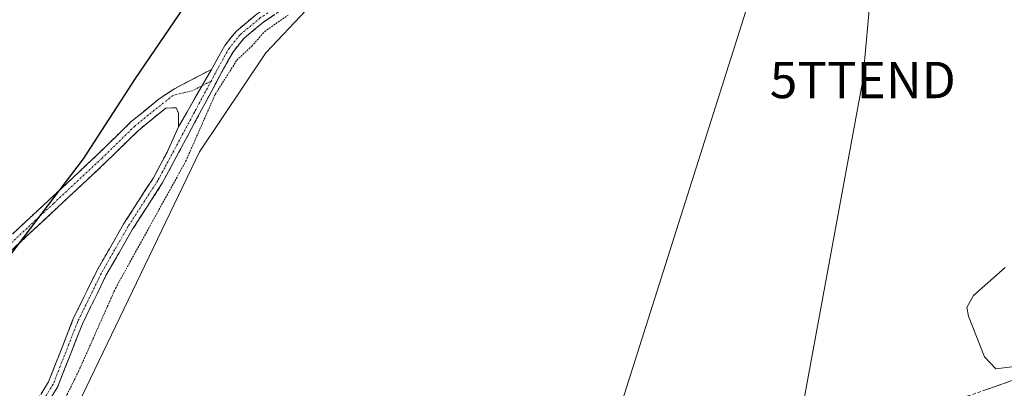
# Model space of a CAD drawing. Units: metres. Extents: x 611516 to 614994, y 4687682 to 4690051.
# Drawn here: x 611688 to 611959, y 4689269 to 4689371 of the extents above; entities that cross this region are included whole.
import ezdxf
from ezdxf.enums import TextEntityAlignment as Align

# ---------------------------------------------------------------- set-up
doc = ezdxf.new("R2010")
doc.units = ezdxf.units.M
doc.header["$MEASUREMENT"] = 0
for name, pattern in [('TRAZO_Y_PUNTO', [1, 0.5, -0.25, 0, -0.25]), ('TRAZOS', [0.75, 0.5, -0.25]), ('TRAZOSX2', [1.5, 1, -0.5])]:
    doc.linetypes.add(name, pattern=pattern)
doc.layers.get('0').update_dxf_attribs({"lineweight": 5})
for name, color, linetype, lineweight in [('Arbolado forestal CxS', 92, 'Continuous', 0), ('Camino', 19, 'TRAZOSX2', 0), ('Camino Cxs', 19, 'Continuous', 0), ('Camino eje', 19, 'TRAZO_Y_PUNTO', 0), ('Curva de nivel auxiliar', 36, 'TRAZOS', 0), ('Curva de nivel maestra', 36, 'Continuous', 30), ('Curva de nivel normal', 36, 'Continuous', 0), ('Pastizal CxS', 92, 'Continuous', 0), ('Tendido', 6, 'Continuous', 0), ('Torre de tendido puntual', 7, 'Continuous', 0)]:
    doc.layers.add(name, color=color, linetype=linetype, lineweight=lineweight)

# ---------------------------------------------------------------- blocks, each defined once
blk = doc.blocks.new('*U156')
at = {"layer": 'Pastizal CxS', "color": 92, "linetype": 'Continuous', "lineweight": 0}
blk.add_polyline3d([(611964.7515, 4689474.9631, 303.4716), (611952.2837, 4689475.9223, 303.6477), (611938.8569, 4689474.9635, 303.5456), (611916.7987, 4689465.3733, 303.1982), (611904.3309, 4689455.7831, 303.141), (611883.2315, 4689444.2749, 303.1181), (611866.9273, 4689437.5617, 303.1839), (611850.6235, 4689430.8487, 303.2465), (611833.3603, 4689422.2175, 303.2772), (611824.1243, 4689422.2175, 302.9941), (611809.6975, 4689404.2657, 302.8238), (611784.1943, 4689385.7211, 302.7699), (611766.7763, 4689373.1345, 302.7197), (611755.6871, 4689361.3689, 302.7454), (611737.4309, 4689334.1351, 302.6876), (611703.9093, 4689264.5003, 302.7038)], dxfattribs=at)
blk = doc.blocks.new('*U200')
at = {"layer": 'Curva de nivel normal', "color": 36, "linetype": 'Continuous', "lineweight": 0}
blk.add_polyline3d([(611959.3, 4689302.26, 305), (611950.59, 4689294.6, 305), (611948.69, 4689291.29, 305), (611949.14, 4689288.94, 305), (611953.61, 4689277.75, 305), (611956.72, 4689274.36, 305), (611961.07, 4689274.99, 305)], dxfattribs=at)
blk = doc.blocks.new('5TTEND')
blk.add_text('5TTEND', height=10).set_placement((0, 0), align=Align.MIDDLE_CENTER)

msp = doc.modelspace()

# ---------------------------------------------------------------- linework, layer by layer
at = {"layer": 'Arbolado forestal CxS', "color": 92, "linetype": 'Continuous', "lineweight": 0}
for points in [[(612008.44, 4689469.17, 303.07), (611999.28, 4689468.25, 303.69), (611977.22, 4689469.21, 303.55), (611964.75, 4689474.96, 303.47), (611952.28, 4689475.92, 303.65), (611938.86, 4689474.96, 303.55), (611916.8, 4689465.37, 303.2), (611904.33, 4689455.78, 303.14), (611883.23, 4689444.27, 303.12), (611866.93, 4689437.56, 303.18), (611850.62, 4689430.85, 303.25), (611833.36, 4689422.22, 303.28), (611824.12, 4689422.22, 302.99), (611809.7, 4689404.27, 302.82), (611784.19, 4689385.72, 302.77), (611766.78, 4689373.13, 302.72), (611755.69, 4689361.37, 302.75), (611737.43, 4689334.14, 302.69), (611703.91, 4689264.5, 302.7), (611674.6, 4689224.23, 302.77), (611645.82, 4689187.79, 302.73), (611622.6, 4689156.6, 302.71), (611594.61, 4689136.08, 302.79), (611588.94, 4689132.36, 302.77)], [(611703.91, 4689264.5, 302.7), (611737.43, 4689334.14, 302.69), (611755.69, 4689361.37, 302.75), (611766.78, 4689373.13, 302.72), (611784.19, 4689385.72, 302.77), (611809.7, 4689404.27, 302.82), (611824.12, 4689422.22, 302.99), (611833.36, 4689422.22, 303.28), (611850.62, 4689430.85, 303.25), (611866.93, 4689437.56, 303.18), (611883.23, 4689444.27, 303.12), (611904.33, 4689455.78, 303.14), (611916.8, 4689465.37, 303.2), (611938.86, 4689474.96, 303.55), (611952.28, 4689475.92, 303.65), (611964.75, 4689474.96, 303.47)]]:
    msp.add_polyline3d(points, dxfattribs=at)
at = {"layer": 'Camino', "color": 19, "linetype": 'TRAZOSX2', "lineweight": 0}
for points in [[(611828.4, 4689223.97), (611833.08, 4689225.75), (611888.13, 4689247.4), (611897.83, 4689250.26), (611919, 4689256.74), (611953.16, 4689268.34), (611990.3, 4689281.47), (612018.3, 4689293.11), (612022.51, 4689295.72), (612034.29, 4689305.91), (612065.71, 4689326.42), (612079.27, 4689332.5), (612094.94, 4689338.93), (612114.19, 4689349.44), (612139.55, 4689360.73), (612153.39, 4689368.58), (612160.41, 4689373.41), (612179.56, 4689385.62), (612184, 4689387.93), (612191.72, 4689390.99)], [(611764.38, 4689376.06), (611755.03, 4689369.85), (611749.64, 4689365.37), (611746.76, 4689361.8), (611743.59, 4689356.12), (611727.19, 4689325.51), (611719.03, 4689312.88), (611711.67, 4689300.06), (611705.2, 4689286.81), (611698.42, 4689269.52), (611692.35, 4689259.65)], [(611740.7, 4689356.8), (611741.08, 4689357.49), (611744.38, 4689363.41), (611747.59, 4689367.39), (611753.32, 4689372.15), (611756.72, 4689374.41)], [(611632.96, 4689264.68), (611650.96, 4689273.1), (611655.07, 4689275.92), (611661.63, 4689281.79), (611664.65, 4689285.01), (611679.41, 4689304.71), (611682.69, 4689308.48), (611709.45, 4689333.45), (611718.56, 4689342.37), (611726.29, 4689348.7), (611730.53, 4689351.5), (611740.7, 4689356.8)], [(611731.65, 4689340.98), (611731.65, 4689344.79), (611731.01, 4689346.27), (611728.14, 4689346.19), (611720.63, 4689340.05), (611711.59, 4689331.2), (611684.93, 4689306.31), (611681.83, 4689302.75), (611667.03, 4689283.01), (611663.8, 4689279.57), (611657, 4689273.47), (611652.51, 4689270.39), (611634.53, 4689261.98)], [(611656.54, 4689206.81), (611660.27, 4689211.21), (611673.89, 4689232.55), (611680.12, 4689240.99), (611683.49, 4689246.99), (611689.82, 4689260.99), (611695.85, 4689270.8), (611702.58, 4689287.96), (611709.15, 4689301.4), (611716.59, 4689314.37), (611724.73, 4689326.97), (611728.5, 4689334.02), (611731.65, 4689340.98)]]:
    msp.add_lwpolyline(points, dxfattribs=at)
at = {"layer": 'Camino Cxs', "color": 19, "linetype": 'Continuous', "lineweight": 0}
msp.add_lwpolyline([(611740.7, 4689356.8), (611731.65, 4689340.98)], dxfattribs=at)
msp.add_lwpolyline([(611740.7, 4689356.8), (611731.65, 4689340.98)], dxfattribs=at)
for points in [[(611693.84, 4689267.53, 301.87), (611695.85, 4689270.8, 301.87), (611697.53, 4689275.09, 301.9), (611699.22, 4689279.38, 301.9), (611700.9, 4689283.67, 301.9), (611702.58, 4689287.96, 301.92), (611704.77, 4689292.44, 301.87), (611706.96, 4689296.92, 301.87), (611709.15, 4689301.4, 301.88), (611711.63, 4689305.72, 301.91), (611714.11, 4689310.05, 301.91), (611716.59, 4689314.37, 301.83), (611718.63, 4689317.52, 301.78), (611720.66, 4689320.67, 301.84), (611722.7, 4689323.82, 301.87), (611724.73, 4689326.97, 301.86), (611726.62, 4689330.5, 301.9), (611728.5, 4689334.02, 301.88), (611730.07, 4689337.5, 301.87), (611731.65, 4689340.98, 301.89), (611733.91, 4689344.93, 301.9), (611736.17, 4689348.89, 302), (611738.44, 4689352.84, 302.02), (611740.7, 4689356.8, 302.06), (611741.08, 4689357.49, 302.08), (611742.73, 4689360.45, 302.13), (611744.38, 4689363.41, 302.12), (611745.99, 4689365.4, 302.16), (611747.59, 4689367.39, 302.24), (611750.46, 4689369.77, 302.13), (611753.32, 4689372.15, 302.16)], [(611758.15, 4689371.92, 302.27), (611755.03, 4689369.85, 302.22), (611752.34, 4689367.61, 302.21), (611749.64, 4689365.37, 302.25), (611746.76, 4689361.8, 302.17), (611745.18, 4689358.96, 302.17), (611743.59, 4689356.12, 302.3), (611741.25, 4689351.75, 302.25), (611738.9, 4689347.37, 302.3), (611736.56, 4689343, 302.07), (611734.22, 4689338.63, 302.07), (611731.88, 4689334.26, 301.99), (611729.53, 4689329.88, 302.07), (611727.19, 4689325.51, 302), (611725.15, 4689322.35, 301.97), (611723.11, 4689319.2, 302.01), (611721.07, 4689316.04, 301.88), (611719.03, 4689312.88, 301.93), (611716.58, 4689308.61, 301.88), (611714.12, 4689304.33, 301.95), (611711.67, 4689300.06, 301.89), (611709.51, 4689295.64, 301.9), (611707.36, 4689291.23, 301.95), (611705.2, 4689286.81, 301.91), (611703.51, 4689282.49, 301.98), (611701.81, 4689278.17, 301.95), (611700.12, 4689273.84, 301.94), (611698.42, 4689269.52, 302.05), (611696.4, 4689266.23, 301.87)], [(611686.04, 4689311.6, 300.37), (611689.38, 4689314.72, 300.36), (611692.73, 4689317.84, 300.45), (611696.07, 4689320.97, 300.45), (611699.42, 4689324.09, 300.49), (611702.76, 4689327.21, 300.61), (611706.11, 4689330.33, 300.62), (611709.45, 4689333.45, 300.73), (611712.49, 4689336.42, 300.77), (611715.52, 4689339.4, 300.78), (611718.56, 4689342.37, 300.82), (611722.43, 4689345.54, 301.05), (611726.29, 4689348.7, 301.17), (611728.41, 4689350.1, 301.28), (611730.53, 4689351.5, 301.42), (611733.92, 4689353.27, 301.66), (611737.31, 4689355.03, 301.88), (611740.7, 4689356.8, 302.06), (611738.44, 4689352.84, 302.02), (611736.17, 4689348.89, 302), (611736.17, 4689348.89, 302), (611733.91, 4689344.93, 301.9), (611731.65, 4689340.98, 301.89), (611731.65, 4689344.79, 301.79), (611731.01, 4689346.27, 301.69), (611728.14, 4689346.19, 301.42), (611724.39, 4689343.12, 301.24), (611720.63, 4689340.05, 301.09), (611717.62, 4689337.1, 301.02), (611714.6, 4689334.15, 300.94), (611711.59, 4689331.2, 300.98), (611708.26, 4689328.09, 300.9), (611704.93, 4689324.98, 300.83), (611701.59, 4689321.87, 300.73), (611698.26, 4689318.76, 300.66), (611694.93, 4689315.64, 300.58), (611691.6, 4689312.53, 300.52), (611688.26, 4689309.42, 300.53), (611684.93, 4689306.31, 300.45)], [(611953.16, 4689268.34, 304.57), (611957.8, 4689269.98, 304.69), (611962.45, 4689271.62, 304.63)]]:
    msp.add_polyline3d(points, dxfattribs=at)
at = {"layer": 'Camino eje', "color": 19, "linetype": 'TRAZO_Y_PUNTO', "lineweight": 0}
for points in [[(611756.27, 4689372.39), (611754.18, 4689371), (611748.62, 4689366.38), (611745.57, 4689362.61), (611742.34, 4689356.81), (611740.64, 4689353.63)], [(611740.64, 4689353.63), (611736.05, 4689345.07), (611727.85, 4689329.77), (611725.96, 4689326.24), (611717.81, 4689313.63), (611714.13, 4689307.22), (611710.41, 4689300.73), (611707.18, 4689294.11), (611703.89, 4689287.39), (611697.14, 4689270.16), (611691.09, 4689260.32), (611684.77, 4689246.35), (611681.29, 4689240.23), (611675.05, 4689231.76), (611661.4, 4689210.38), (611659.13, 4689207.7)], [(611740.64, 4689353.63), (611738.15, 4689352.34)], [(611738.15, 4689352.34), (611735.51, 4689350.96), (611730.15, 4689349.67), (611723.35, 4689344.28), (611719.6, 4689341.21), (611710.52, 4689332.33), (611697.19, 4689319.88), (611683.81, 4689307.4), (611680.62, 4689303.73), (611673.24, 4689293.88), (611665.84, 4689284.01), (611662.72, 4689280.68), (611659.44, 4689277.75), (611656.04, 4689274.7), (611651.74, 4689271.75), (611633.75, 4689263.33)]]:
    msp.add_lwpolyline(points, dxfattribs=at)
at = {"layer": 'Curva de nivel auxiliar', "color": 36, "linetype": 'TRAZOS', "lineweight": 0}
msp.add_polyline3d([(611697.57, 4689260.58, 302.5), (611704.13, 4689273.69, 302.5), (611714.3, 4689296.56, 302.5), (611733.62, 4689331.49, 302.5), (611741.76, 4689349.96, 302.5), (611747.74, 4689359.38, 302.5), (611751.81, 4689363.23, 302.5), (611755.39, 4689367.25, 302.5), (611761.85, 4689371.8, 302.5)], dxfattribs=at)
at = {"layer": 'Curva de nivel maestra', "color": 36, "linetype": 'Continuous', "lineweight": 30}
msp.add_polyline3d([(611538.52, 4689129.33, 300), (611571.27, 4689157.32, 300), (611592.2, 4689176.41, 300), (611606.12, 4689190.66, 300), (611620.47, 4689207.58, 300), (611634.75, 4689227.49, 300), (611666.64, 4689279.37, 300), (611677.48, 4689295.4, 300), (611689.13, 4689310.78, 300), (611705.45, 4689332.25, 300), (611719.77, 4689354.33, 300), (611737.16, 4689379.86, 300), (611759.02, 4689407.09, 300), (611772.37, 4689421.29, 300), (611783.26, 4689431.03, 300), (611809.91, 4689450.93, 300), (611819.92, 4689461.47, 300), (611828.71, 4689473.93, 300), (611836.61, 4689489.13, 300), (611846.78, 4689502.42, 0), (611852.08, 4689512.47, 0), (611860.54, 4689524.38, 0), (611865.04, 4689534.17, 0), (611866.02, 4689537.66, 0)], dxfattribs=at)
at = {"layer": 'Pastizal CxS', "color": 92, "linetype": 'Continuous', "lineweight": 0}
msp.add_polyline3d([(612008.44, 4689469.17, 303.07), (611999.28, 4689468.25, 303.69), (611977.22, 4689469.21, 303.55), (611964.75, 4689474.96, 303.47), (611952.28, 4689475.92, 303.65), (611938.86, 4689474.96, 303.55), (611916.8, 4689465.37, 303.2), (611904.33, 4689455.78, 303.14), (611883.23, 4689444.27, 303.12), (611866.93, 4689437.56, 303.18), (611850.62, 4689430.85, 303.25), (611833.36, 4689422.22, 303.28), (611824.12, 4689422.22, 302.99), (611809.7, 4689404.27, 302.82), (611784.19, 4689385.72, 302.77), (611766.78, 4689373.13, 302.72), (611755.69, 4689361.37, 302.75), (611737.43, 4689334.14, 302.69), (611703.91, 4689264.5, 302.7), (611674.6, 4689224.23, 302.77), (611645.82, 4689187.79, 302.73), (611622.6, 4689156.6, 302.71), (611594.61, 4689136.08, 302.79), (611588.94, 4689132.36, 302.77)], dxfattribs=at)
at = {"layer": 'Tendido', "color": 6, "linetype": 'Continuous', "lineweight": 0}
for points in [[(611977.79, 4690003, 306.45), (611975.6, 4689978.01, 305.9), (611961.1, 4689812.51, 303.59), (611946.8, 4689652.26, 302.42), (611932.62, 4689493.55, 303.24), (611920.08, 4689353.91, 303.08), (611893.42, 4689208.93, 304.34), (611867.95, 4689066.91, 305.12), (611837.61, 4688903.83, 308.55), (611815.28, 4688783.84, 323.81), (611766.63, 4688701.91, 310.95), (611759.22, 4688687.51, 308.16)], [(611859.64, 4690001.09, 305.88), (611861.44, 4689970.63, 305.7), (611874.28, 4689742.25, 303.33), (611887.23, 4689510.96, 303.8), (611893.8, 4689391.76, 303.11), (611845.44, 4689239.13, 303.25), (611821.19, 4689161.02, 304.31), (611792.4, 4689070.29, 304.4), (611766.33, 4688987.6, 304.26), (611724.94, 4688856.69, 304.47), (611732.09, 4688757.6, 308.3), (611734.91, 4688688.29, 307.73)]]:
    msp.add_polyline3d(points, dxfattribs=at)

# ---------------------------------------------------------------- block references
at = {"layer": 'Curva de nivel normal', "color": 36, "linetype": 'Continuous', "lineweight": 0}
msp.add_blockref('*U200', (0, 0), dxfattribs=at)
at = {"layer": 'Pastizal CxS', "color": 92, "linetype": 'Continuous', "lineweight": 0}
msp.add_blockref('*U156', (0, 0), dxfattribs=at)
at = {"layer": 'Torre de tendido puntual', "linetype": 'Continuous', "lineweight": 0}
msp.add_blockref('5TTEND', (611920.08, 4689353.91, 303.08), dxfattribs=at)

doc.saveas('drawing.dxf')
